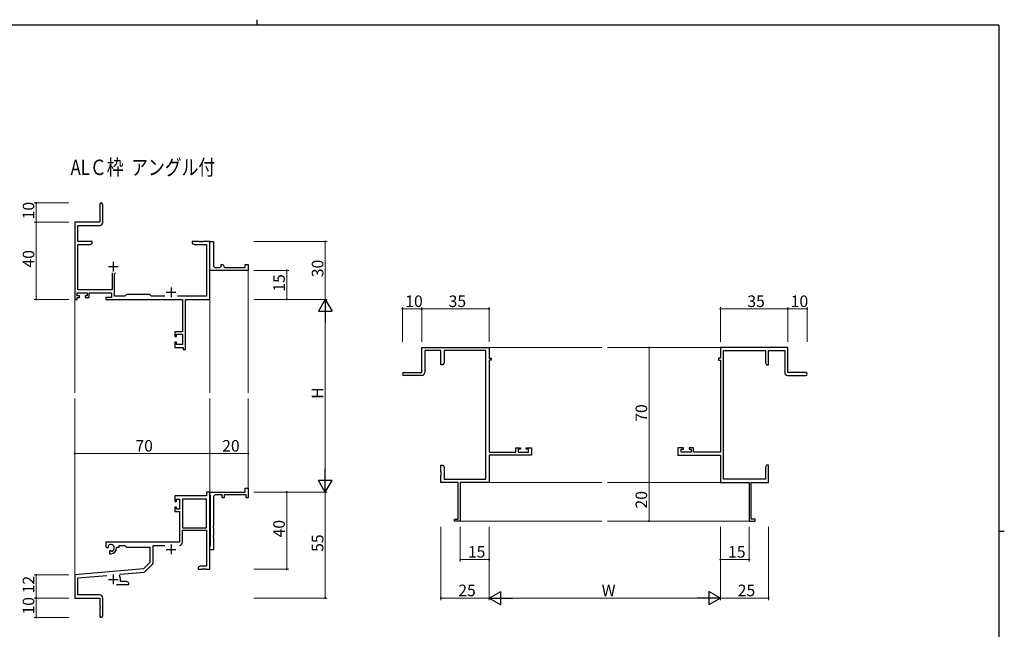
# Model space of a CAD drawing. Extents: x 0 to 793, y 0 to 564.
# Drawn here: x 265 to 776, y 248 to 564 of the extents above; entities that cross this region are included whole.
import ezdxf

# ---------------------------------------------------------------- set-up
doc = ezdxf.new("R2010")
doc.units = 0
doc.layers.add('USER1', color=3, linetype='CONTINUOUS')
doc.layers.add('YKK_ZWAK', color=7, linetype='CONTINUOUS')
for name, color, linetype, lineweight in [('YKK_11', 7, 'CONTINUOUS', 30), ('YKK_12', 2, 'CONTINUOUS', 13), ('YKK_D', 6, 'CONTINUOUS', 13)]:
    doc.layers.add(name, color=color, linetype=linetype, lineweight=lineweight)
doc.styles.get("Standard").update_dxf_attribs({"font": 'ROMANS.SHX', "bigfont": 'EXTFONT.SHX'})

# ---------------------------------------------------------------- blocks, each defined once
blk = doc.blocks.new('A201')
at = {"layer": 'YKK_ZWAK', "color": 254, "linetype": 'Continuous'}
for p, q in [((571, 410), (21, 410)), ((571, 410), (571, 35)), ((571, 222.5), (573, 222.5))]:
    blk.add_line(p, q, dxfattribs=at)
at = {"layer": 'YKK_ZWAK', "color": 8, "linetype": 'Continuous'}
blk.add_line((296.01, 412), (296.01, 410), dxfattribs=at)

msp = doc.modelspace()

# ---------------------------------------------------------------- linework, layer by layer
at = {"layer": 'YKK_11', "color": 0, "linetype": 'ByBlock', "lineweight": -2}
for p, q in [((306.28, 468.38), (306.28, 459.13)), ((307.78, 459), (307.78, 468.38)), ((306.28, 459.13), (293.28, 459.13)), ((293.28, 459.13), (293.28, 419.13)), ((294.91, 449.13), (294.91, 457.5)), ((294.91, 457.5), (306.28, 457.5)), ((302.28, 449.13), (294.91, 449.13)), ((294.91, 424.06), (294.91, 447.5)), ((294.91, 447.5), (301.19, 447.5)), ((301.19, 447.5), (302.28, 448.13)), ((302.28, 448.13), (302.28, 449.13)), ((357.83, 449.13), (354.28, 449.13)), ((354.28, 449.13), (354.28, 448.13)), ((354.28, 448.13), (355.38, 447.5)), ((355.38, 447.5), (361.65, 447.5)), ((358.01, 449.01), (357.83, 449.13)), ((358.56, 449.01), (358.01, 449.01)), ((358.74, 449.13), (358.56, 449.01)), ((358.83, 449.13), (358.74, 449.13)), ((359.01, 449.01), (358.83, 449.13)), ((359.56, 449.01), (359.01, 449.01)), ((359.74, 449.13), (359.56, 449.01)), ((363.28, 449.13), (359.74, 449.13)), ((361.65, 447.5), (361.65, 420.76)), ((363.28, 419.13), (363.28, 449.13)), ((363.28, 435.63), (363.28, 449.13)), ((363.28, 449.13), (365.28, 449.13)), ((365.28, 449.13), (365.28, 436.63)), ((363.28, 434.13), (363.28, 435.63)), ((366.28, 435.63), (368.28, 435.63)), ((369.28, 436.63), (369.28, 437.13)), ((369.28, 437.13), (369.78, 437.13)), ((370.78, 436.13), (370.78, 435.63)), ((370.78, 435.63), (381.78, 435.63)), ((381.78, 435.63), (381.78, 437.13)), ((381.78, 437.13), (383.28, 437.13)), ((383.28, 437.13), (383.28, 434.13)), ((312.63, 432.93), (312.63, 424.06)), ((313.93, 432.43), (314.43, 432.93)), ((313.93, 420.76), (313.93, 432.43)), ((383.28, 434.13), (363.28, 434.13)), ((312.63, 424.06), (294.91, 424.06)), ((293.28, 419.13), (294.58, 419.13)), ((294.58, 420.93), (294.58, 422.43)), ((294.58, 422.43), (299.78, 422.43)), ((295.68, 420.93), (294.58, 420.93)), ((294.58, 419.13), (294.58, 420.13)), ((294.58, 420.13), (295.68, 420.13)), ((295.68, 420.13), (295.68, 420.93)), ((299.78, 420.93), (298.68, 420.93)), ((298.68, 420.93), (298.68, 420.13)), ((298.68, 420.13), (300.78, 420.13)), ((299.78, 422.43), (299.78, 420.93)), ((300.78, 420.13), (300.78, 422.43)), ((300.78, 422.43), (312.3, 422.43)), ((312.3, 420.13), (309.48, 420.13)), ((309.48, 420.13), (309.48, 419.13)), ((309.48, 419.13), (349.15, 419.13)), ((312.3, 422.43), (312.3, 420.13)), ((319.21, 420.76), (313.93, 420.76)), ((320.08, 421.63), (319.21, 420.76)), ((332.28, 421.63), (320.08, 421.63)), ((333.15, 420.76), (332.28, 421.63)), ((339.93, 420.76), (333.15, 420.76)), ((361.65, 420.76), (346.63, 420.76)), ((349.15, 419.13), (349.15, 402.23)), ((350.78, 393.13), (350.78, 419.13)), ((350.78, 419.13), (363.28, 419.13)), ((349.15, 402.23), (345.28, 402.23)), ((345.28, 402.23), (345.28, 399.93)), ((345.28, 399.93), (346.08, 399.93)), ((346.08, 399.93), (346.08, 401.03)), ((346.08, 401.03), (349.15, 401.03)), ((349.15, 401.03), (349.15, 395.76)), ((346.08, 396.93), (345.28, 396.93)), ((345.28, 396.93), (345.28, 394.13)), ((345.28, 394.13), (349.58, 394.13)), ((346.08, 395.76), (346.08, 396.93)), ((349.15, 395.76), (346.08, 395.76)), ((349.58, 394.13), (349.58, 393.13)), ((473.28, 381.14), (473.28, 394.14)), ((473.28, 394.14), (508.28, 394.14)), ((508.28, 394.14), (508.28, 388.64)), ((663.28, 394.14), (628.28, 394.14)), ((628.28, 394.14), (628.28, 388.64)), ((663.28, 381.14), (663.28, 394.14)), ((349.58, 393.13), (350.78, 393.13)), ((483.28, 392.51), (474.91, 392.51)), ((474.91, 392.51), (474.91, 381.14)), ((483.28, 385.14), (483.28, 392.51)), ((506.65, 392.51), (484.91, 392.51)), ((484.91, 392.51), (484.91, 386.23)), ((506.65, 325.77), (506.65, 392.51)), ((508.28, 388.64), (509.28, 388.64)), ((509.28, 388.64), (509.28, 387.64)), ((628.28, 388.64), (627.28, 388.64)), ((627.28, 388.64), (627.28, 387.64)), ((629.91, 325.77), (629.91, 392.51)), ((629.91, 392.51), (651.65, 392.51)), ((651.65, 392.51), (651.65, 386.23)), ((653.28, 385.14), (653.28, 392.51)), ((653.28, 392.51), (661.65, 392.51)), ((661.65, 392.51), (661.65, 381.14)), ((484.28, 385.14), (483.28, 385.14)), ((484.91, 386.23), (484.28, 385.14)), ((509.28, 387.64), (508.28, 387.64)), ((508.28, 387.64), (508.28, 339.87)), ((627.28, 387.64), (628.28, 387.64)), ((628.28, 387.64), (628.28, 339.87)), ((651.65, 386.23), (652.28, 385.14)), ((652.28, 385.14), (653.28, 385.14)), ((464.03, 381.14), (473.28, 381.14)), ((473.41, 379.64), (464.03, 379.64)), ((663.15, 379.64), (672.53, 379.64)), ((672.53, 381.14), (663.28, 381.14)), ((508.28, 339.87), (522.18, 339.87)), ((530.28, 338.24), (508.28, 338.24)), ((508.28, 338.24), (508.28, 324.14)), ((522.18, 339.87), (522.18, 342.14)), ((522.18, 342.14), (524.48, 342.14)), ((524.48, 341.34), (523.38, 341.34)), ((523.38, 341.34), (523.38, 339.87)), ((523.38, 339.87), (528.65, 339.87)), ((524.48, 342.14), (524.48, 341.34)), ((527.48, 341.34), (527.48, 342.14)), ((527.48, 342.14), (530.28, 342.14)), ((528.65, 341.34), (527.48, 341.34)), ((528.65, 339.87), (528.65, 341.34)), ((530.28, 342.14), (530.28, 338.24)), ((609.08, 342.14), (606.28, 342.14)), ((606.28, 342.14), (606.28, 338.24)), ((606.28, 338.24), (628.28, 338.24)), ((607.91, 339.87), (607.91, 341.34)), ((607.91, 341.34), (609.08, 341.34)), ((613.18, 339.87), (607.91, 339.87)), ((609.08, 341.34), (609.08, 342.14)), ((614.38, 342.14), (612.08, 342.14)), ((612.08, 342.14), (612.08, 341.34)), ((612.08, 341.34), (613.18, 341.34)), ((613.18, 341.34), (613.18, 339.87)), ((614.38, 339.87), (614.38, 342.14)), ((628.28, 339.87), (614.38, 339.87)), ((628.28, 338.24), (628.28, 324.14)), ((483.28, 329.59), (483.28, 333.14)), ((483.28, 333.14), (484.28, 333.14)), ((484.28, 333.14), (484.91, 332.04)), ((652.28, 333.14), (651.65, 332.04)), ((653.28, 333.14), (652.28, 333.14)), ((653.28, 329.59), (653.28, 333.14)), ((483.4, 329.41), (483.28, 329.59)), ((483.28, 328.68), (483.4, 328.86)), ((483.28, 328.59), (483.28, 328.68)), ((483.4, 328.41), (483.28, 328.59)), ((483.28, 327.68), (483.4, 327.86)), ((483.28, 324.14), (483.28, 327.68)), ((483.4, 328.86), (483.4, 329.41)), ((483.4, 327.86), (483.4, 328.41)), ((484.91, 332.04), (484.91, 325.77)), ((651.65, 332.04), (651.65, 325.77)), ((653.16, 329.41), (653.28, 329.59)), ((653.16, 328.86), (653.16, 329.41)), ((653.28, 328.68), (653.16, 328.86)), ((653.16, 328.41), (653.28, 328.59)), ((653.16, 327.86), (653.16, 328.41)), ((653.28, 327.68), (653.16, 327.86)), ((653.28, 328.59), (653.28, 328.68)), ((653.28, 324.14), (653.28, 327.68)), ((492.28, 324.14), (483.28, 324.14)), ((484.91, 325.77), (506.65, 325.77)), ((492.28, 305.04), (492.28, 324.14)), ((508.28, 324.14), (493.28, 324.14)), ((493.28, 324.14), (493.28, 304.14)), ((628.28, 324.14), (643.28, 324.14)), ((651.65, 325.77), (629.91, 325.77)), ((643.28, 324.14), (643.28, 304.14)), ((644.28, 305.04), (644.28, 324.14)), ((644.28, 324.14), (653.28, 324.14)), ((361.65, 317.14), (345.28, 317.14)), ((345.28, 317.14), (345.28, 314.34)), ((363.28, 319.14), (361.65, 319.14)), ((361.65, 319.14), (361.65, 317.14)), ((363.28, 317.84), (363.28, 319.14)), ((363.28, 319.14), (381.78, 319.14)), ((363.28, 279.14), (363.28, 319.14)), ((363.48, 317.64), (363.28, 317.84)), ((363.78, 317.34), (363.48, 317.64)), ((363.78, 291.44), (363.78, 317.34)), ((369.78, 317.64), (366.28, 317.64)), ((369.78, 316.14), (369.78, 317.64)), ((382.28, 317.64), (370.78, 317.64)), ((370.78, 317.64), (370.78, 316.14)), ((381.78, 319.14), (381.78, 321.14)), ((381.78, 321.14), (383.28, 321.14)), ((382.28, 316.14), (382.28, 317.64)), ((383.28, 321.14), (383.28, 316.14)), ((345.28, 314.34), (346.08, 314.34)), ((346.08, 314.34), (346.08, 315.51)), ((346.08, 315.51), (347.58, 315.51)), ((347.58, 315.51), (347.58, 310.24)), ((349.21, 315.51), (349.21, 300.64)), ((361.65, 315.51), (349.21, 315.51)), ((349.21, 315.51), (349.21, 300.64)), ((361.65, 300.64), (361.65, 315.51)), ((365.28, 316.64), (365.28, 301.59)), ((370.78, 316.14), (369.78, 316.14)), ((383.28, 316.14), (382.28, 316.14)), ((346.08, 311.34), (345.28, 311.34)), ((345.28, 311.34), (345.28, 309.04)), ((345.28, 309.04), (347.58, 309.04)), ((346.08, 310.24), (346.08, 311.34)), ((347.58, 310.24), (346.08, 310.24)), ((347.58, 309.04), (347.58, 293.14)), ((365.28, 301.59), (365.16, 301.41)), ((490.28, 304.14), (490.28, 305.04)), ((490.28, 305.04), (492.28, 305.04)), ((493.28, 304.14), (490.28, 304.14)), ((643.28, 304.14), (646.28, 304.14)), ((646.28, 305.04), (644.28, 305.04)), ((646.28, 304.14), (646.28, 305.04)), ((349.21, 300.64), (361.65, 300.64)), ((349.21, 293.11), (349.21, 299.44)), ((349.21, 299.44), (361.65, 299.44)), ((361.65, 299.44), (361.65, 280.77)), ((365.16, 301.41), (365.16, 300.86)), ((365.16, 300.86), (365.28, 300.68)), ((365.28, 296.59), (365.16, 296.41)), ((365.16, 296.41), (365.16, 295.86)), ((365.28, 300.68), (365.28, 296.59)), ((347.58, 293.14), (309.48, 293.14)), ((309.48, 293.14), (309.48, 290.77)), ((310.76, 290.96), (310.72, 291.42)), ((316.28, 290.64), (316.28, 291.51)), ((316.28, 291.51), (319.21, 291.51)), ((319.21, 291.51), (320.08, 290.64)), ((333.91, 282.37), (333.91, 291.51)), ((333.91, 291.51), (339.93, 291.51)), ((363.48, 291.14), (363.78, 291.44)), ((365.16, 295.86), (365.28, 295.68)), ((365.28, 295.68), (365.28, 289.14)), ((309.48, 290.77), (310.38, 290.25)), ((310.38, 290.25), (310.73, 290.45)), ((310.73, 290.45), (310.76, 290.96)), ((311.63, 288.89), (311.28, 288.69)), ((311.28, 288.69), (311.28, 287.14)), ((311.28, 287.14), (311.98, 287.14)), ((312.08, 288.66), (311.63, 288.89)), ((312.46, 288.4), (312.08, 288.66)), ((314.98, 290.14), (314.98, 290.64)), ((314.98, 290.64), (316.28, 290.64)), ((320.08, 290.64), (332.28, 290.64)), ((332.28, 290.64), (332.28, 282.64)), ((363.28, 290.94), (363.48, 291.14)), ((363.28, 289.14), (363.28, 290.94)), ((365.28, 289.14), (363.28, 289.14)), ((332.28, 282.64), (328.9, 279.25)), ((329.89, 277.94), (333.62, 281.67)), ((328.9, 279.25), (293.28, 276.14)), ((293.28, 276.14), (293.28, 264.14)), ((294.91, 274.64), (309.91, 275.95)), ((316.42, 275.79), (316.8, 276.56)), ((316.8, 276.56), (329.27, 277.65)), ((358.38, 280.77), (357.28, 280.14)), ((357.28, 280.14), (357.28, 279.14)), ((357.28, 279.14), (359.33, 279.14)), ((361.65, 280.77), (358.38, 280.77)), ((359.33, 279.14), (359.51, 279.26)), ((359.51, 279.26), (360.06, 279.26)), ((360.06, 279.26), (360.24, 279.14)), ((360.24, 279.14), (360.33, 279.14)), ((360.33, 279.14), (360.51, 279.26)), ((360.51, 279.26), (361.06, 279.26)), ((361.06, 279.26), (361.24, 279.14)), ((361.24, 279.14), (363.28, 279.14)), ((294.91, 265.77), (294.91, 274.64)), ((314.93, 271.14), (321.28, 271.14)), ((316.98, 272.77), (316.98, 273.84)), ((320.19, 272.77), (316.98, 272.77)), ((321.28, 272.14), (320.19, 272.77)), ((321.28, 271.14), (321.28, 272.14)), ((306.18, 265.77), (294.91, 265.77)), ((293.28, 264.14), (306.28, 264.14)), ((306.28, 264.14), (306.28, 259.59)), ((307.78, 254.89), (307.78, 264.17)), ((306.28, 259.59), (306.4, 259.41)), ((306.4, 258.86), (306.28, 258.68)), ((306.28, 258.68), (306.28, 254.89)), ((306.4, 259.41), (306.4, 258.86))]:
    msp.add_line(p, q, dxfattribs=at)
at = {"layer": 'YKK_11', "color": 2}
for p, q in [((310.78, 436.13), (315.78, 436.13)), ((313.28, 438.63), (313.28, 433.63)), ((343.28, 425.33), (343.28, 420.33)), ((340.78, 422.83), (345.78, 422.83)), ((343.28, 291.94), (343.28, 286.94)), ((340.78, 289.44), (345.78, 289.44)), ((313.28, 276.34), (313.28, 271.34)), ((310.78, 273.84), (315.78, 273.84))]:
    msp.add_line(p, q, dxfattribs=at)
at = {"layer": 'YKK_11', "color": 0, "linetype": 'ByBlock', "lineweight": -2}
for centre, radius, start, end in [((307.03, 468.38), 0.75, 360, 180), ((306.28, 459), 1.5, 270, 360), ((366.28, 436.63), 1, 180.0001, 270.0001), ((368.28, 436.63), 1, 270.0001, 0.0001), ((369.78, 436.13), 1, 0.0001, 90.0001), ((464.03, 380.39), 0.75, 90, 270), ((473.41, 381.14), 1.5, 270, 360), ((663.15, 381.14), 1.5, 180, 270), ((672.53, 380.39), 0.75, 270, 90), ((366.28, 316.64), 1, 90, 180), ((311.98, 290.14), 1.8, 285.3669, 134.6331), ((347.61, 293.11), 1.6, 270, 360), ((311.98, 290.14), 3, 270, 360), ((332.91, 282.37), 1, 315, 360), ((329.18, 278.64), 1, 275, 315), ((313.28, 273.84), 3.7, 0, 31.9633), ((306.18, 264.17), 1.6, 0, 90), ((307.03, 254.89), 0.75, 180, 0)]:
    msp.add_arc(centre, radius, start, end, dxfattribs=at)
at = {"layer": 'YKK_12'}
for p, q in [((383.28, 434.43), (383.28, 370.63)), ((293.28, 420.39), (293.28, 370.63)), ((363.28, 419.13), (363.28, 370.63)), ((508.28, 394.14), (566.78, 394.14)), ((628.28, 394.14), (569.78, 394.14)), ((293.28, 275.56), (293.28, 367.63)), ((363.28, 319.13), (363.28, 367.63)), ((383.28, 319.13), (383.28, 367.63)), ((508.28, 324.14), (566.78, 324.14)), ((628.28, 324.14), (569.78, 324.14)), ((492.98, 304.14), (566.78, 304.14)), ((643.58, 304.14), (569.78, 304.14))]:
    msp.add_line(p, q, dxfattribs=at)
at = {"layer": 'YKK_D'}
for p, q in [((290.28, 469.13), (272.28, 469.13)), ((273.28, 459.13), (273.28, 469.13)), ((290.28, 459.13), (272.28, 459.13)), ((290.28, 459.13), (272.28, 459.13)), ((273.28, 459.13), (273.28, 419.13)), ((386.28, 449.13), (424.28, 449.13)), ((423.28, 449.13), (423.28, 419.13)), ((386.28, 434.13), (404.28, 434.13)), ((403.28, 419.13), (403.28, 434.13)), ((290.28, 419.13), (272.28, 419.13)), ((386.28, 419.13), (424.28, 419.13)), ((386.28, 419.13), (424.28, 419.13)), ((386.28, 419.13), (404.28, 419.13)), ((463.28, 397.14), (463.28, 415.14)), ((463.28, 414.14), (473.28, 414.14)), ((473.28, 397.14), (473.28, 415.14)), ((473.28, 397.14), (473.28, 415.14)), ((473.28, 414.14), (508.28, 414.14)), ((508.28, 397.14), (508.28, 415.14)), ((628.28, 397.14), (628.28, 415.14)), ((628.28, 414.14), (663.28, 414.14)), ((663.28, 397.14), (663.28, 415.14)), ((663.28, 397.14), (663.28, 415.14)), ((663.28, 414.14), (673.28, 414.14)), ((673.28, 397.14), (673.28, 415.14)), ((423.28, 412.13), (423.28, 326.13)), ((615.68, 394.14), (590.28, 394.14)), ((591.28, 394.14), (591.28, 324.14)), ((293.28, 322.8), (293.28, 340.14)), ((293.28, 339.14), (363.28, 339.14)), ((363.28, 320.53), (363.28, 340.14)), ((363.28, 325.76), (363.28, 340.14)), ((363.28, 339.14), (383.28, 339.14)), ((383.28, 325.76), (383.28, 340.14)), ((615.68, 324.14), (590.28, 324.14)), ((615.68, 324.14), (590.28, 324.14)), ((591.28, 324.14), (591.28, 304.14)), ((386.28, 319.14), (424.28, 319.14)), ((386.28, 319.13), (424.28, 319.13)), ((386.28, 319.13), (404.28, 319.13)), ((403.28, 319.13), (403.28, 279.14)), ((423.28, 319.14), (423.28, 264.14)), ((615.68, 304.14), (590.28, 304.14)), ((483.29, 301.14), (483.29, 263.14)), ((493.28, 301.14), (493.28, 283.14)), ((508.28, 301.14), (508.28, 283.14)), ((508.29, 301.14), (508.29, 263.14)), ((508.29, 301.14), (508.29, 263.14)), ((628.28, 301.14), (628.28, 263.14)), ((628.28, 301.14), (628.28, 263.14)), ((628.28, 301.14), (628.28, 283.14)), ((643.28, 301.14), (643.28, 283.14)), ((653.28, 301.14), (653.28, 263.14)), ((508.28, 284.14), (493.28, 284.14)), ((628.28, 284.14), (643.28, 284.14)), ((290.28, 276.14), (272.28, 276.14)), ((273.28, 264.14), (273.28, 276.14)), ((386.28, 279.14), (404.28, 279.14)), ((290.28, 264.14), (272.28, 264.14)), ((290.28, 264.14), (272.28, 264.14)), ((273.28, 264.14), (273.28, 254.14)), ((386.28, 264.14), (424.28, 264.14)), ((508.29, 264.14), (483.29, 264.14)), ((515.29, 264.14), (621.28, 264.14)), ((628.28, 264.14), (653.28, 264.14)), ((290.28, 254.14), (272.28, 254.14))]:
    msp.add_line(p, q, dxfattribs=at)
at = {"layer": 'YKK_D', "lineweight": -2}
for p, q in [((423.28, 419.13), (419.78, 413.07)), ((423.28, 419.13), (426.78, 413.07)), ((423.28, 419.13), (423.28, 407.01)), ((419.78, 413.07), (426.78, 413.07)), ((423.28, 319.13), (423.28, 331.26)), ((423.28, 319.13), (419.78, 325.19)), ((426.78, 325.19), (419.78, 325.19)), ((423.28, 319.13), (426.78, 325.19)), ((508.29, 264.14), (514.35, 267.64)), ((514.35, 260.64), (514.35, 267.64)), ((628.28, 264.14), (622.22, 267.64)), ((622.22, 267.64), (622.22, 260.64)), ((508.29, 264.14), (514.35, 260.64)), ((508.29, 264.14), (520.41, 264.14)), ((628.28, 264.14), (616.16, 264.14)), ((628.28, 264.14), (622.22, 260.64))]:
    msp.add_line(p, q, dxfattribs=at)
at = {"layer": 'YKK_D', "linetype": 'ByBlock', "const_width": 0.85}
for points in [[(273.28, 469.03, 1), (273.28, 469.24, 1)], [(273.28, 459.03, 1), (273.28, 459.24, 1)], [(273.28, 459.24, 1), (273.28, 459.03, 1)], [(423.28, 449.03, 1), (423.28, 449.24, 1)], [(403.28, 434.03, 1), (403.28, 434.24, 1)], [(273.28, 419.24, 1), (273.28, 419.03, 1)], [(403.28, 419.24, 1), (403.28, 419.03, 1)], [(463.39, 414.14, 1), (463.18, 414.14, 1)], [(473.39, 414.14, 1), (473.18, 414.14, 1)], [(473.18, 414.14, 1), (473.39, 414.14, 1)], [(508.18, 414.14, 1), (508.39, 414.14, 1)], [(628.39, 414.14, 1), (628.18, 414.14, 1)], [(663.18, 414.14, 1), (663.39, 414.14, 1)], [(663.39, 414.14, 1), (663.18, 414.14, 1)], [(673.18, 414.14, 1), (673.39, 414.14, 1)], [(591.28, 394.03, 1), (591.28, 394.24, 1)], [(293.39, 339.14, 1), (293.18, 339.14, 1)], [(363.18, 339.14, 1), (363.39, 339.14, 1)], [(363.39, 339.14, 1), (363.18, 339.14, 1)], [(383.18, 339.14, 1), (383.39, 339.14, 1)], [(591.28, 324.24, 1), (591.28, 324.03, 1)], [(591.28, 324.03, 1), (591.28, 324.24, 1)], [(403.28, 319.02, 1), (403.28, 319.24, 1)], [(591.28, 304.24, 1), (591.28, 304.03, 1)], [(493.39, 284.14, 1), (493.18, 284.14, 1)], [(508.18, 284.14, 1), (508.39, 284.14, 1)], [(628.39, 284.14, 1), (628.18, 284.14, 1)], [(643.18, 284.14, 1), (643.39, 284.14, 1)], [(273.28, 276.03, 1), (273.28, 276.24, 1)], [(403.28, 279.24, 1), (403.28, 279.03, 1)], [(273.28, 264.03, 1), (273.28, 264.24, 1)], [(273.28, 264.24, 1), (273.28, 264.03, 1)], [(423.28, 264.24, 1), (423.28, 264.03, 1)], [(483.39, 264.14, 1), (483.18, 264.14, 1)], [(653.18, 264.14, 1), (653.39, 264.14, 1)], [(273.28, 254.24, 1), (273.28, 254.03, 1)]]:
    msp.add_lwpolyline(points, format="xyb", close=True, dxfattribs=at)

# ---------------------------------------------------------------- block references
at = {"layer": 'YKK_ZWAK', "xscale": 1.4, "yscale": 1.4, "zscale": 1.4}
msp.add_blockref('A201', (-26.6, -12.6), dxfattribs=at)

# ---------------------------------------------------------------- texts
at = {"layer": 'USER1', "width": 0.8}
msp.add_text('ALＣ枠  アングル付', height=8, dxfattribs=at).set_placement((291.09, 483.6))
at = {"layer": 'YKK_D'}
for s, p in [('10', (272.28, 460.61)), ('40', (272.28, 435.61)), ('30', (422.28, 430.61)), ('15', (402.28, 423.11)), ('H', (422.28, 367.53)), ('70', (590.28, 355.62)), ('20', (590.28, 310.62)), ('40', (402.28, 295.61)), ('55', (422.28, 288.12)), ('12', (272.28, 266.62)), ('10', (272.28, 255.62))]:
    msp.add_text(s, height=6, rotation=90, dxfattribs=at).set_placement(p)
for s, p in [('10', (464.76, 415.14)), ('35', (487.26, 415.14)), ('35', (642.26, 415.14)), ('10', (664.76, 415.14)), ('70', (324.76, 340.14)), ('20', (369.76, 340.14)), ('15', (497.26, 285.14)), ('15', (632.26, 285.14)), ('25', (492.27, 265.14)), ('W', (566.69, 265.14)), ('25', (637.26, 265.14))]:
    msp.add_text(s, height=6, dxfattribs=at).set_placement(p)

doc.saveas('drawing.dxf')
